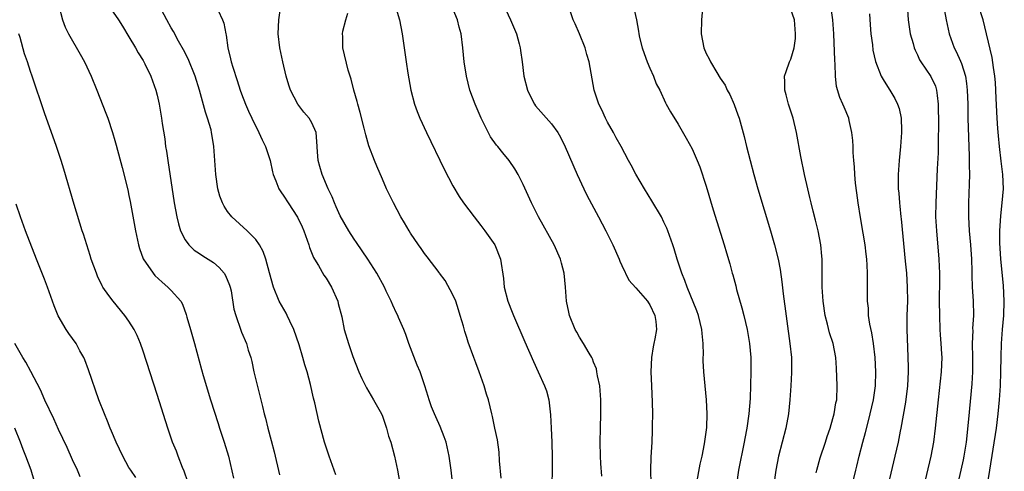
# Model space of a CAD drawing. Units: inches. Extents: x 2631000 to 2634000, y 1473000 to 1476000.
# Drawn here: x 2631561 to 2631701, y 1475137 to 1475201 of the extents above; entities that cross this region are included whole.
import ezdxf

# ---------------------------------------------------------------- set-up
doc = ezdxf.new("R2010")
doc.units = ezdxf.units.IN
doc.header["$MEASUREMENT"] = 0
doc.layers.add('LD26311473_2ft', color=219, linetype='Continuous')

msp = doc.modelspace()

# ---------------------------------------------------------------- linework, layer by layer
at = {"layer": 'LD26311473_2ft'}
for points, elevation in [([(2631567.03, 1475202.97), (2631567.56, 1475201), (2631567.96, 1475199.96), (2631568.41, 1475199), (2631570.09, 1475196.09), (2631570.69, 1475195), (2631571.64, 1475193), (2631572.45, 1475191), (2631573.72, 1475187.72), (2631573.98, 1475187), (2631574.65, 1475185), (2631575, 1475183.85), (2631575.19, 1475183.19), (2631576.03, 1475180.03), (2631576.82, 1475176.82), (2631577, 1475176.01), (2631577.17, 1475175.17), (2631577.94, 1475171), (2631578.36, 1475169), (2631578.5, 1475168.5), (2631579.04, 1475167.04), (2631580.42, 1475165), (2631580.68, 1475164.68), (2631581.7, 1475163.7), (2631582.53, 1475163), (2631583, 1475162.52), (2631584.36, 1475161), (2631584.61, 1475160.61), (2631585.14, 1475159.14), (2631585.23, 1475158.77), (2631585.72, 1475157), (2631586.29, 1475155), (2631587.31, 1475151.31), (2631587.54, 1475150.46), (2631588.57, 1475147), (2631589.65, 1475143.65), (2631589.88, 1475143), (2631590.14, 1475142.14), (2631590.54, 1475141), (2631591.13, 1475139), (2631591.87, 1475135.87)], 10304), ([(2631574.1, 1475203), (2631575.5, 1475201), (2631576.06, 1475200.06), (2631577, 1475198.56), (2631577.91, 1475197), (2631578.29, 1475196.29), (2631579, 1475195.22), (2631579.26, 1475194.74), (2631580.12, 1475193), (2631580.83, 1475191), (2631581, 1475190.26), (2631581.27, 1475189), (2631581.63, 1475187), (2631581.73, 1475186.27), (2631582.08, 1475184.08), (2631582.21, 1475183), (2631582.32, 1475182.32), (2631582.5, 1475181), (2631583.43, 1475175), (2631583.79, 1475173), (2631584.02, 1475172.02), (2631584.34, 1475171), (2631585, 1475169.73), (2631585.52, 1475169), (2631586.26, 1475168.26), (2631587, 1475167.8), (2631587.47, 1475167.47), (2631589, 1475166.51), (2631589.82, 1475165.82), (2631590.51, 1475165), (2631590.69, 1475164.69), (2631591.29, 1475163.29), (2631591.39, 1475163), (2631591.5, 1475162.5), (2631591.9, 1475159.9), (2631592.16, 1475159), (2631592.9, 1475156.9), (2631593, 1475156.62), (2631593.68, 1475155), (2631593.94, 1475154.06), (2631594.29, 1475153), (2631594.44, 1475152.44), (2631594.75, 1475151), (2631595.6, 1475147.6), (2631595.95, 1475146.05), (2631596.2, 1475145), (2631596.39, 1475144.39), (2631596.72, 1475143), (2631597.22, 1475141.22), (2631597.62, 1475139.62), (2631598.38, 1475136.38)], 10302), ([(2631606.37, 1475136.37), (2631606.16, 1475137), (2631605.43, 1475139), (2631605, 1475140.28), (2631604.78, 1475141), (2631603.98, 1475143.98), (2631603.41, 1475146.59), (2631603.23, 1475147.23), (2631602.79, 1475149.21), (2631602.3, 1475151), (2631601.96, 1475151.96), (2631601.71, 1475153), (2631601.18, 1475154.82), (2631600.41, 1475157), (2631599.83, 1475158.17), (2631599.47, 1475159), (2631599.34, 1475159.34), (2631599, 1475159.88), (2631598.36, 1475161), (2631597.51, 1475163), (2631596.94, 1475165.06), (2631596.45, 1475167), (2631596.08, 1475168.08), (2631595.55, 1475169), (2631595, 1475169.76), (2631593.8, 1475171), (2631591.62, 1475173), (2631591, 1475173.78), (2631590.51, 1475174.51), (2631590.27, 1475175), (2631589.92, 1475175.92), (2631589.63, 1475177), (2631589.32, 1475179), (2631589.07, 1475183), (2631588.76, 1475184.76), (2631588.73, 1475185), (2631588.66, 1475185.34), (2631588.17, 1475187), (2631587.87, 1475187.87), (2631587.04, 1475190.97), (2631586.42, 1475193), (2631585.43, 1475195.43), (2631584.74, 1475196.74), (2631584.04, 1475197.96), (2631583.31, 1475199.31), (2631583, 1475199.84), (2631582.39, 1475201), (2631581.19, 1475203.19)], 10300), ([(2631623.39, 1475131.39), (2631622.78, 1475137), (2631622.5, 1475139), (2631622.04, 1475141), (2631621.77, 1475141.77), (2631621.22, 1475143.22), (2631620.6, 1475144.6), (2631620.4, 1475145), (2631619.98, 1475146.02), (2631619.63, 1475147), (2631619.5, 1475147.5), (2631619.03, 1475149), (2631618.37, 1475151), (2631617.95, 1475151.95), (2631616.74, 1475155), (2631616.31, 1475156.31), (2631616.03, 1475157), (2631615.28, 1475158.72), (2631615.17, 1475159), (2631615, 1475159.32), (2631614.46, 1475160.46), (2631614.23, 1475161), (2631613.55, 1475162.45), (2631613.28, 1475163), (2631612.2, 1475165), (2631610.94, 1475167), (2631609.34, 1475169.34), (2631609, 1475169.82), (2631608.24, 1475171), (2631607, 1475173.13), (2631606.44, 1475174.44), (2631606.18, 1475175), (2631605.86, 1475175.86), (2631605.3, 1475177), (2631604.44, 1475179), (2631604.13, 1475180.13), (2631603.87, 1475181), (2631603.79, 1475182.21), (2631603.71, 1475183.71), (2631603.57, 1475185), (2631603, 1475186.33), (2631602.61, 1475187), (2631601.85, 1475187.85), (2631600.98, 1475188.98), (2631599.93, 1475191), (2631599.7, 1475191.7), (2631599.33, 1475193), (2631598.86, 1475195), (2631598.42, 1475197), (2631598.18, 1475199), (2631598.28, 1475201), (2631598.58, 1475203)], 10296), ([(2631614.81, 1475203), (2631615.42, 1475201), (2631615.81, 1475199), (2631616.36, 1475195), (2631616.6, 1475193.4), (2631617.02, 1475191), (2631617.55, 1475189), (2631617.95, 1475187.95), (2631618.34, 1475187), (2631619.27, 1475185), (2631621.77, 1475179.77), (2631623, 1475177.41), (2631623.9, 1475175.9), (2631624.52, 1475175), (2631626.02, 1475173), (2631627, 1475171.79), (2631627.56, 1475171), (2631628.95, 1475169), (2631629.8, 1475167), (2631630.22, 1475164.22), (2631630.31, 1475163), (2631630.82, 1475161), (2631631.45, 1475159.45), (2631631.61, 1475159), (2631633.23, 1475155.23), (2631634.46, 1475152.46), (2631635.14, 1475151), (2631636.05, 1475149), (2631636.29, 1475148.29), (2631636.63, 1475147), (2631636.87, 1475144.87), (2631636.98, 1475143), (2631637.07, 1475141), (2631637.12, 1475138.88), (2631637.11, 1475137), (2631637.05, 1475135.05)], 10292), ([(2631644.18, 1475136.18), (2631644.05, 1475137.95), (2631643.99, 1475139), (2631643.94, 1475141), (2631643.97, 1475143), (2631644.05, 1475145), (2631644.05, 1475147), (2631643.87, 1475149), (2631643.57, 1475150.43), (2631643.48, 1475151), (2631643.4, 1475151.4), (2631643, 1475152.37), (2631642.84, 1475152.84), (2631642.76, 1475153), (2631642.38, 1475153.62), (2631641.58, 1475155), (2631641, 1475155.91), (2631640.6, 1475156.6), (2631640.39, 1475157), (2631639.56, 1475159), (2631639.48, 1475159.48), (2631639.13, 1475161), (2631639.01, 1475163), (2631638.84, 1475165), (2631638.44, 1475166.44), (2631638.31, 1475167), (2631637.38, 1475169), (2631635.16, 1475173), (2631634.17, 1475175), (2631633, 1475177.57), (2631632.27, 1475179), (2631631.82, 1475179.82), (2631630.99, 1475181), (2631630.09, 1475182.09), (2631629.38, 1475183), (2631629.2, 1475183.2), (2631628.38, 1475184.38), (2631627.05, 1475187), (2631626.16, 1475189), (2631625.44, 1475191), (2631624.93, 1475193), (2631624.62, 1475195), (2631624.44, 1475197), (2631624.21, 1475199), (2631623.92, 1475199.92), (2631623.66, 1475201), (2631622.83, 1475203)], 10290), ([(2631630.25, 1475203), (2631631.2, 1475201), (2631632.04, 1475199), (2631632.44, 1475197.56), (2631632.58, 1475197), (2631632.62, 1475196.62), (2631632.86, 1475195), (2631633.11, 1475193), (2631633.59, 1475191), (2631634.2, 1475189.8), (2631634.59, 1475189), (2631634.77, 1475188.77), (2631637, 1475186.23), (2631637.9, 1475185), (2631638.31, 1475184.31), (2631638.96, 1475182.96), (2631640.68, 1475179), (2631641.6, 1475177), (2631642.06, 1475176.06), (2631643.69, 1475173), (2631644.74, 1475171), (2631645.72, 1475169), (2631646.62, 1475167), (2631646.72, 1475166.72), (2631647, 1475166.08), (2631647.99, 1475163.99), (2631649, 1475162.91), (2631650.66, 1475161), (2631650.79, 1475160.79), (2631651, 1475160.52), (2631651.72, 1475159), (2631651.85, 1475158.15), (2631651.95, 1475157), (2631651.69, 1475155.69), (2631651.57, 1475155), (2631651.47, 1475154.53), (2631651.22, 1475153), (2631651.15, 1475151), (2631651.22, 1475149), (2631651.32, 1475146.68), (2631651.36, 1475145), (2631651.33, 1475143.33), (2631651.34, 1475142.66), (2631651.27, 1475141), (2631651.14, 1475138.86), (2631651.09, 1475137), (2631651.14, 1475135.14)], 10288), ([(2631648.62, 1475203), (2631649.08, 1475201), (2631649.39, 1475199.39), (2631649.43, 1475199), (2631649.54, 1475198.46), (2631649.88, 1475197), (2631650.19, 1475196.19), (2631650.62, 1475195), (2631651, 1475194.12), (2631651.53, 1475193), (2631651.91, 1475191.91), (2631652.41, 1475191), (2631653.2, 1475189.2), (2631653.33, 1475189), (2631653.91, 1475187.91), (2631655, 1475186.16), (2631656.17, 1475184.17), (2631657, 1475182.65), (2631657.72, 1475181), (2631658.09, 1475180.09), (2631659, 1475177.35), (2631660.01, 1475173.99), (2631661.57, 1475169), (2631661.89, 1475167.89), (2631662.34, 1475166.34), (2631662.68, 1475165), (2631662.76, 1475164.76), (2631663.19, 1475163.19), (2631663.32, 1475162.68), (2631664.08, 1475160.08), (2631664.36, 1475159), (2631664.83, 1475157), (2631665.15, 1475155), (2631665.32, 1475153), (2631665.34, 1475151), (2631665.22, 1475147.22), (2631665.07, 1475145), (2631664.79, 1475143), (2631664.5, 1475141.5), (2631664.41, 1475141), (2631663.58, 1475137), (2631663.29, 1475135)], 10284), ([(2631658.53, 1475203), (2631658.33, 1475201), (2631658.28, 1475199), (2631658.67, 1475197), (2631659, 1475196.19), (2631659.42, 1475195.42), (2631659.6, 1475195), (2631660.49, 1475193.51), (2631661, 1475192.71), (2631661.7, 1475191.7), (2631661.98, 1475191), (2631662.36, 1475190.36), (2631662.97, 1475188.97), (2631663.51, 1475187.51), (2631663.69, 1475187), (2631664.4, 1475184.4), (2631664.71, 1475183), (2631665.22, 1475181), (2631665.77, 1475179), (2631666.35, 1475177), (2631668.14, 1475171), (2631668.71, 1475169), (2631669.22, 1475167), (2631669.51, 1475165.51), (2631669.76, 1475163.76), (2631669.93, 1475162.07), (2631670.9, 1475155), (2631671.1, 1475153), (2631671.13, 1475150.87), (2631671.02, 1475149), (2631670.88, 1475147), (2631670.69, 1475145), (2631670.33, 1475143), (2631669.28, 1475139), (2631668.87, 1475137), (2631668.61, 1475135)], 10282), ([(2631678.42, 1475129.58), (2631680.23, 1475137), (2631680.4, 1475137.6), (2631680.72, 1475139), (2631681.24, 1475141), (2631681.62, 1475142.38), (2631682.04, 1475144.04), (2631682.31, 1475145), (2631682.76, 1475147), (2631683.05, 1475149), (2631683.09, 1475151), (2631682.99, 1475153), (2631682.77, 1475155), (2631682.53, 1475156.53), (2631682.25, 1475157.75), (2631682.06, 1475159), (2631682.03, 1475160.03), (2631681.93, 1475161), (2631681.92, 1475162.08), (2631681.93, 1475163), (2631681.92, 1475165), (2631681.87, 1475166.13), (2631681.81, 1475167), (2631681.72, 1475167.72), (2631681.59, 1475169), (2631681.31, 1475170.69), (2631680.91, 1475172.91), (2631680.58, 1475175), (2631680.41, 1475176.41), (2631680.22, 1475177.78), (2631680.12, 1475179), (2631680.08, 1475180.08), (2631679.97, 1475181), (2631679.88, 1475182.12), (2631679.87, 1475183), (2631679.84, 1475183.84), (2631679.7, 1475185), (2631679.31, 1475186.69), (2631679.25, 1475187), (2631678.58, 1475188.58), (2631678.41, 1475189), (2631677.96, 1475189.96), (2631677.52, 1475191.52), (2631677.38, 1475193), (2631677.33, 1475194.68), (2631677.27, 1475195.27), (2631677.12, 1475199), (2631677, 1475201), (2631676.7, 1475203)], 10278), ([(2631692.7, 1475203), (2631693.07, 1475201), (2631693.49, 1475199), (2631694.23, 1475197), (2631694.5, 1475196.5), (2631695.13, 1475195.13), (2631695.24, 1475194.76), (2631695.81, 1475193), (2631695.96, 1475191.96), (2631696.07, 1475191), (2631696.14, 1475189), (2631696.18, 1475187), (2631696.36, 1475181.64), (2631696.35, 1475180.35), (2631696.38, 1475179), (2631696.36, 1475177.64), (2631696.28, 1475175), (2631696.26, 1475173), (2631696.36, 1475171), (2631696.53, 1475169), (2631696.66, 1475167), (2631696.72, 1475165.28), (2631696.72, 1475164.72), (2631696.79, 1475163), (2631696.91, 1475161.09), (2631696.95, 1475159), (2631696.84, 1475157.16), (2631696.85, 1475156.85), (2631696.79, 1475155), (2631696.82, 1475153), (2631696.81, 1475151), (2631696.71, 1475149.29), (2631696.28, 1475144.28), (2631695.92, 1475141), (2631695.6, 1475139), (2631695.5, 1475138.5), (2631695.18, 1475137), (2631694.69, 1475135)], 10272), ([(2631698.96, 1475135), (2631699.3, 1475137), (2631700.22, 1475143), (2631700.46, 1475145), (2631700.65, 1475147), (2631700.79, 1475149), (2631700.87, 1475151), (2631700.89, 1475153.11), (2631700.93, 1475155), (2631701.08, 1475157), (2631701.26, 1475159), (2631701.34, 1475161), (2631701.24, 1475163.24), (2631700.87, 1475167), (2631700.72, 1475169.29), (2631700.71, 1475171), (2631700.84, 1475173.16), (2631701.06, 1475175), (2631701.22, 1475177), (2631701.14, 1475179), (2631700.89, 1475180.89), (2631700.64, 1475183), (2631700.5, 1475184.5), (2631700.44, 1475185.56), (2631700.33, 1475187), (2631700.2, 1475189.8), (2631700.15, 1475191), (2631700.08, 1475192.08), (2631699.99, 1475193), (2631699.79, 1475194.21), (2631699.62, 1475195.62), (2631698.83, 1475199), (2631698.33, 1475201), (2631697.7, 1475203)], 10270), ([(2631589.68, 1475202.32), (2631590.31, 1475201), (2631590.49, 1475200.49), (2631590.75, 1475199), (2631590.8, 1475198.8), (2631591.04, 1475197), (2631591.44, 1475195.44), (2631591.53, 1475195), (2631591.75, 1475194.24), (2631592.38, 1475192.38), (2631592.82, 1475191), (2631593, 1475190.49), (2631593.56, 1475189), (2631594, 1475188), (2631594.46, 1475187), (2631595.47, 1475185), (2631595.94, 1475183.94), (2631596.4, 1475183), (2631597.05, 1475181), (2631597.39, 1475179.39), (2631597.5, 1475179), (2631597.88, 1475178.12), (2631598.3, 1475177), (2631598.57, 1475176.57), (2631599, 1475175.95), (2631599.6, 1475175), (2631600.95, 1475172.95), (2631601.59, 1475171.59), (2631601.84, 1475171), (2631602.56, 1475169), (2631602.65, 1475168.65), (2631603.23, 1475167.23), (2631603.35, 1475167), (2631603.91, 1475166.09), (2631604.7, 1475164.7), (2631605, 1475164.29), (2631605.79, 1475163), (2631606.65, 1475161), (2631606.71, 1475160.71), (2631607.22, 1475158.78), (2631607.59, 1475157), (2631608.19, 1475155), (2631608.82, 1475153.18), (2631609.66, 1475151), (2631610.06, 1475150.06), (2631610.72, 1475148.72), (2631611.74, 1475147), (2631612.88, 1475145), (2631613, 1475144.68), (2631613.42, 1475143.42), (2631613.6, 1475143), (2631613.87, 1475141.87), (2631614.18, 1475141), (2631614.72, 1475139), (2631615.16, 1475137), (2631615.43, 1475135.43)], 10298), ([(2631629.88, 1475135.88), (2631629.64, 1475138.36), (2631629.57, 1475139.57), (2631629.33, 1475141.33), (2631628.99, 1475143), (2631628.65, 1475144.65), (2631628.55, 1475145), (2631628.06, 1475147), (2631627.81, 1475147.81), (2631627.47, 1475149), (2631626.76, 1475151), (2631626.28, 1475152.28), (2631625.99, 1475153), (2631625.2, 1475155.2), (2631625, 1475155.86), (2631624.72, 1475156.72), (2631624.54, 1475157.46), (2631624.07, 1475159), (2631623.79, 1475159.79), (2631623.41, 1475161), (2631623, 1475161.92), (2631621.94, 1475163.94), (2631621.13, 1475165), (2631621.08, 1475165.08), (2631619.34, 1475167.34), (2631619, 1475167.77), (2631618.5, 1475168.5), (2631618.13, 1475169), (2631617, 1475170.66), (2631616.79, 1475171), (2631616.15, 1475172.15), (2631615.63, 1475173), (2631614.57, 1475175), (2631613.6, 1475177), (2631613, 1475178.33), (2631612.2, 1475180.2), (2631611.87, 1475181), (2631611.08, 1475183.08), (2631610.63, 1475184.63), (2631610.42, 1475185.58), (2631609.84, 1475187.84), (2631609.49, 1475189), (2631609.4, 1475189.4), (2631608.92, 1475191), (2631608.55, 1475192.55), (2631608.4, 1475193), (2631608.15, 1475193.85), (2631607.38, 1475197), (2631607.37, 1475198.63), (2631607.34, 1475199), (2631607.38, 1475199.38), (2631607.79, 1475201), (2631608.07, 1475201.93)], 10294), ([(2631657.6, 1475135), (2631658.13, 1475137.87), (2631658.41, 1475139), (2631658.77, 1475140.77), (2631659.07, 1475143.07), (2631659.12, 1475145), (2631659.02, 1475147.02), (2631658.67, 1475151), (2631658.56, 1475152.56), (2631658.57, 1475153), (2631658.6, 1475153.4), (2631658.55, 1475155), (2631658.41, 1475156.41), (2631658.39, 1475157), (2631657.9, 1475159), (2631657.67, 1475159.67), (2631656.31, 1475163), (2631655.97, 1475163.97), (2631655.54, 1475165), (2631654.88, 1475167), (2631654.44, 1475168.44), (2631654.26, 1475169), (2631653.55, 1475171), (2631653.39, 1475171.39), (2631653, 1475172.26), (2631652.63, 1475173), (2631651.29, 1475175.29), (2631650.21, 1475177), (2631649, 1475179.04), (2631648.32, 1475180.32), (2631647.98, 1475181), (2631646.91, 1475183), (2631646.22, 1475184.22), (2631645.81, 1475185), (2631645, 1475186.44), (2631644.7, 1475187), (2631644.18, 1475188.18), (2631643.76, 1475189), (2631643.09, 1475191), (2631642.36, 1475195), (2631642.05, 1475196.05), (2631641.79, 1475197), (2631641.01, 1475199.01), (2631640.4, 1475200.41), (2631640.11, 1475201), (2631639.61, 1475202.39)], 10286), ([(2631674.63, 1475136.63), (2631674.69, 1475137), (2631675.21, 1475138.79), (2631675.93, 1475141), (2631676.18, 1475141.82), (2631676.59, 1475143), (2631677, 1475144.37), (2631677.17, 1475145), (2631677.43, 1475146.57), (2631677.54, 1475147), (2631677.61, 1475149), (2631677.51, 1475151.51), (2631677.39, 1475153), (2631677.01, 1475155), (2631676.52, 1475156.52), (2631676.23, 1475157.77), (2631675.9, 1475159), (2631675.6, 1475161), (2631675.49, 1475163), (2631675.48, 1475165), (2631675.45, 1475167), (2631675.43, 1475167.43), (2631675.28, 1475169), (2631674.91, 1475171), (2631674.54, 1475172.54), (2631674.19, 1475173.81), (2631673.9, 1475175), (2631673.74, 1475175.74), (2631673.42, 1475177), (2631672.97, 1475179), (2631672.43, 1475181.57), (2631671.84, 1475185), (2631671.36, 1475187), (2631670.7, 1475189), (2631670.35, 1475190.35), (2631670.15, 1475191), (2631670.18, 1475192.18), (2631670.14, 1475193), (2631670.34, 1475193.66), (2631670.83, 1475195), (2631671, 1475195.4), (2631671.47, 1475197), (2631671.68, 1475198.32), (2631671.7, 1475199), (2631671.52, 1475201), (2631671, 1475202.46)], 10280), ([(2631682.19, 1475201.81), (2631682.27, 1475200.27), (2631682.38, 1475199), (2631682.6, 1475197.41), (2631682.67, 1475196.67), (2631683.04, 1475195.04), (2631683.87, 1475193), (2631684.28, 1475192.28), (2631685.09, 1475191), (2631685.79, 1475189.79), (2631686.19, 1475189), (2631686.39, 1475188.39), (2631686.7, 1475187), (2631686.72, 1475185.28), (2631686.74, 1475185), (2631686.61, 1475183), (2631686.43, 1475181), (2631686.29, 1475179), (2631686.28, 1475177), (2631686.35, 1475176.35), (2631686.44, 1475175), (2631686.51, 1475174.51), (2631686.66, 1475173), (2631686.7, 1475172.7), (2631687.28, 1475166.72), (2631687.43, 1475165), (2631687.56, 1475163), (2631687.57, 1475161), (2631687.51, 1475159), (2631687.5, 1475157), (2631687.57, 1475154.43), (2631687.67, 1475151.67), (2631687.67, 1475151), (2631687.59, 1475149), (2631687.3, 1475146.7), (2631686.64, 1475143), (2631686.54, 1475142.54), (2631686.25, 1475141), (2631685.8, 1475139), (2631684.86, 1475135)], 10276), ([(2631687.61, 1475202.39), (2631687.7, 1475201), (2631687.99, 1475199), (2631688.39, 1475197.61), (2631688.54, 1475197), (2631688.66, 1475196.66), (2631689, 1475195.99), (2631689.31, 1475195.31), (2631689.5, 1475195), (2631690.93, 1475192.93), (2631691.57, 1475191.57), (2631691.73, 1475191), (2631691.79, 1475190.21), (2631691.97, 1475189), (2631691.99, 1475186.01), (2631691.94, 1475183.94), (2631691.93, 1475182.07), (2631691.82, 1475179.82), (2631691.61, 1475175), (2631691.59, 1475173), (2631691.69, 1475171), (2631692.04, 1475167), (2631692.07, 1475165.93), (2631692.12, 1475165), (2631692.14, 1475164.14), (2631692.11, 1475161), (2631692.12, 1475159), (2631692.18, 1475157), (2631692.23, 1475156.23), (2631692.34, 1475155), (2631692.44, 1475153.56), (2631692.46, 1475153), (2631692.39, 1475151), (2631691.94, 1475147), (2631691.54, 1475143), (2631691.29, 1475141), (2631690.92, 1475139), (2631689.48, 1475133)], 10274), ([(2631585.38, 1475135.38), (2631584.86, 1475136.86), (2631584.62, 1475137.38), (2631583.97, 1475139), (2631583.73, 1475139.73), (2631583.19, 1475141), (2631582.5, 1475143), (2631581, 1475147.76), (2631579, 1475153.91), (2631578.62, 1475155), (2631578.15, 1475156.15), (2631577.75, 1475157), (2631577, 1475158.18), (2631576.43, 1475159), (2631574.74, 1475161), (2631574.15, 1475161.85), (2631573.31, 1475163), (2631573.2, 1475163.2), (2631572.55, 1475164.55), (2631572.37, 1475165), (2631571.65, 1475167), (2631571.5, 1475167.5), (2631571, 1475169), (2631570.53, 1475170.53), (2631570.37, 1475171), (2631569.23, 1475174.77), (2631567.75, 1475179.75), (2631567.36, 1475181), (2631566.7, 1475183), (2631565, 1475187.76), (2631563.23, 1475193), (2631563, 1475193.63), (2631562.57, 1475195), (2631562.14, 1475196.14), (2631561.53, 1475198.47), (2631561.36, 1475199)], 10306), ([(2631577.96, 1475135.96), (2631577.25, 1475137), (2631577, 1475137.41), (2631576.12, 1475139), (2631575.19, 1475141), (2631574.54, 1475142.54), (2631574.33, 1475143), (2631573.96, 1475143.96), (2631573.51, 1475145), (2631572.74, 1475147), (2631571.25, 1475151.25), (2631570.71, 1475152.71), (2631570.58, 1475153), (2631570.03, 1475153.97), (2631569.48, 1475155), (2631568.45, 1475156.45), (2631568.08, 1475157), (2631566.95, 1475158.95), (2631566.37, 1475160.37), (2631565.44, 1475163), (2631565, 1475164.16), (2631563.86, 1475167), (2631562.32, 1475171), (2631561.6, 1475173), (2631561, 1475174.81)], 10308), ([(2631570.08, 1475136.08), (2631569.69, 1475137), (2631569, 1475138.5), (2631568.23, 1475140.23), (2631567, 1475142.79), (2631566.32, 1475144.32), (2631565.06, 1475146.94), (2631564.43, 1475148.43), (2631563.05, 1475151.05), (2631562.35, 1475152.35), (2631561.93, 1475153), (2631560.77, 1475155)], 10310), ([(2631563.53, 1475135.53), (2631563.09, 1475137), (2631562.37, 1475139), (2631561.95, 1475139.95), (2631561.6, 1475141), (2631560.77, 1475143)], 10312)]:
    msp.add_lwpolyline(points, dxfattribs=dict(at, elevation=elevation))

doc.saveas('drawing.dxf')
